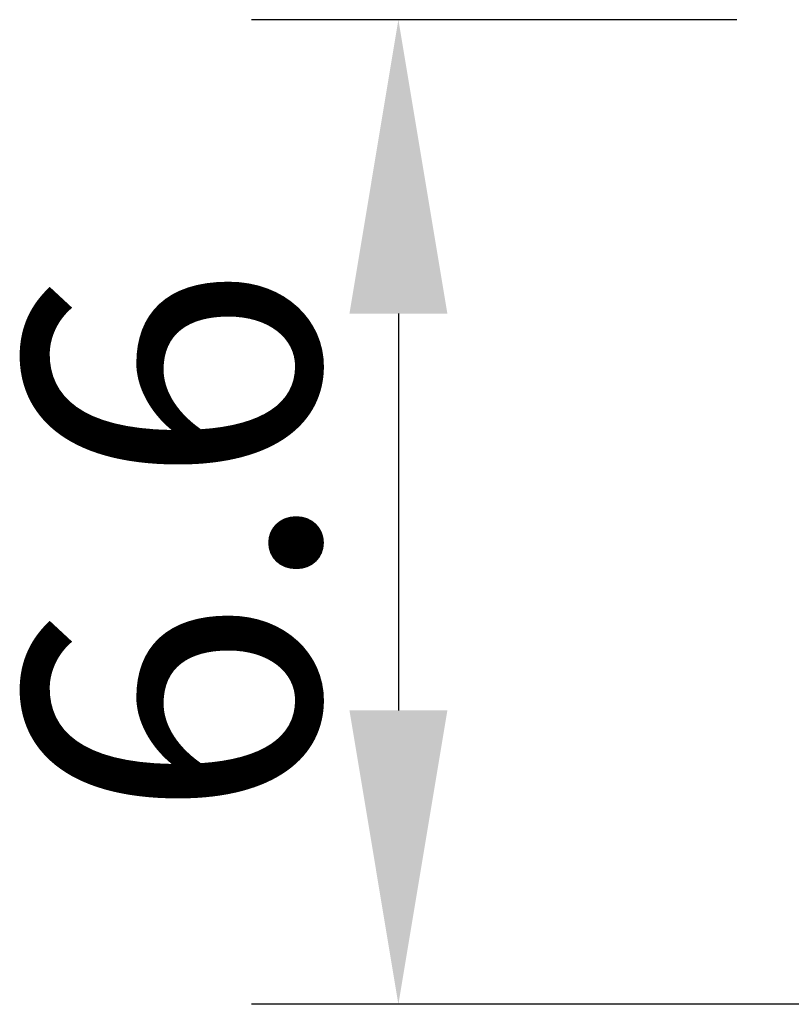
# Model space of a CAD drawing. Units: millimetres. Extents: x 7617 to 9515, y -3140 to -651.
# Drawn here: x 8402 to 8533, y -2026 to -1859 of the extents above; entities that cross this region are included whole.
import ezdxf

# ---------------------------------------------------------------- set-up
doc = ezdxf.new("R2010")
doc.units = ezdxf.units.MM
doc.header["$PDSIZE"] = -1
doc.layers.add('标注层', color=7, linetype='Continuous')
doc.styles.get("Standard").update_dxf_attribs({"font": 'arial.ttf'})
doc.dimstyles.new('ISO-25', dxfattribs={"dimtxt": 2.5, "dimasz": 2.5, "dimexe": 1.25, "dimexo": 0.625, "dimtad": 1, "dimtxsty": 'Standard', "dimcen": 2.5, "dimadec": 0, "dimazin": 0, "dimtfac": 1, "dimtmove": 0, "dimatfit": 3, "dimfxl": 0, "dimarcsym": 0})

# ---------------------------------------------------------------- blocks, each defined once
blk = doc.blocks.new('*D18')
at = {"layer": 'Defpoints', "color": 0}
for p in [(8536.2, -1858.67), (8466.12, -2026.21), (8655.36, -2026.21)]:
    blk.add_point(p, dxfattribs=at)
at = {"layer": '标注层', "color": 0, "lineweight": -2}
for p, q in [((8523.7, -1858.67), (8441.12, -1858.67)), ((8466.12, -1908.67), (8466.12, -1976.21)), ((8642.86, -2026.21), (8441.12, -2026.21))]:
    blk.add_line(p, q, dxfattribs=at)
at = {"layer": '标注层', "color": 0}
for points in [[(8457.79, -1908.67), (8474.45, -1908.67), (8466.12, -1858.67)], [(8457.79, -1976.21), (8474.45, -1976.21), (8466.12, -2026.21)]]:
    blk.add_solid(points, dxfattribs=at)
at = {"layer": '标注层', "color": 0, "insert": (8402.56, -1947.66), "char_height": 50, "attachment_point": 2, "rotation": 90}
blk.add_mtext('6.6', dxfattribs=at)

msp = doc.modelspace()

# ---------------------------------------------------------------- dimensions: what is measured, and where the dimension line sits
at = {"layer": '标注层'}
dim = msp.add_linear_dim(base=(8466.12, -2026.211), p1=(8536.198, -1858.671), p2=(8655.358, -2026.211), angle=90, text='6.6', dimstyle='ISO-25', override={"dimscale": 20}, dxfattribs=at)
dim.commit()
dim.dimension.update_dxf_attribs({"geometry": '*D18', "text_midpoint": (8466.12, -1947.658), "dimtype": 160})

doc.saveas('drawing.dxf')
